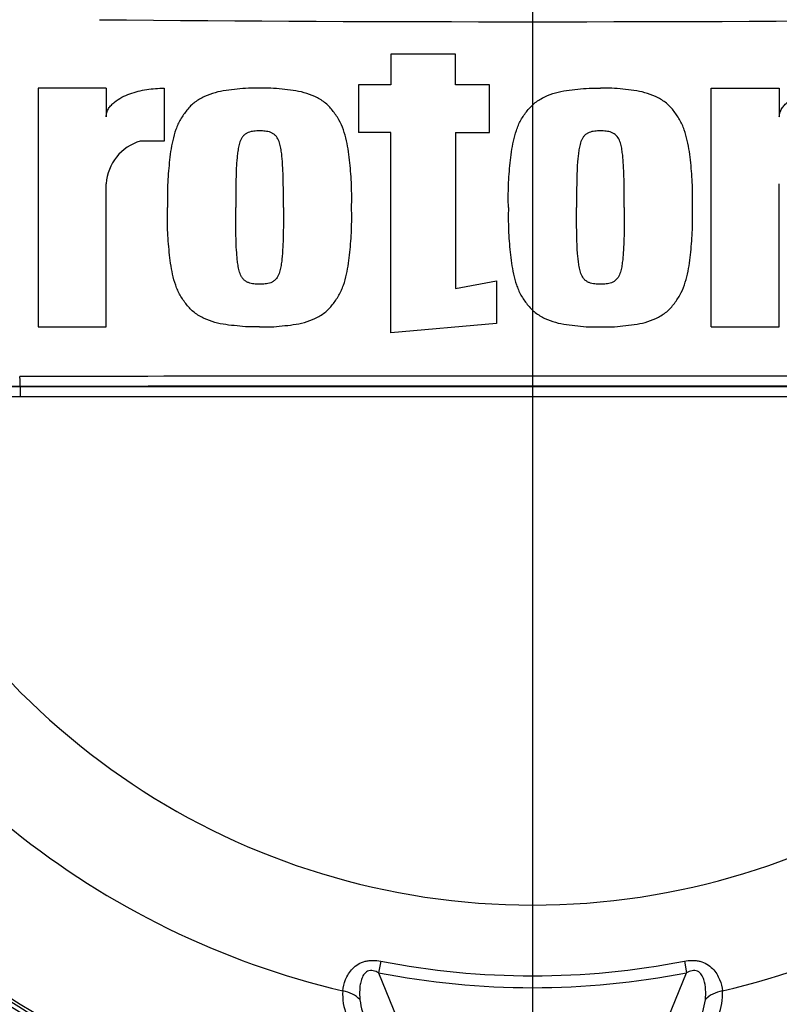
# Model space of a CAD drawing. Units: millimetres. Extents: x 0 to 594, y 0 to 420.
# Drawn here: x 117 to 129, y 182 to 199 of the extents above; entities that cross this region are included whole.
import ezdxf
from ezdxf.lldxf.tags import DXFTag

# ---------------------------------------------------------------- set-up
doc = ezdxf.new("R2010")
doc.units = ezdxf.units.MM
for name, color, linetype in [('Default', 7, 'Continuous'), ('II1-01-STD', 7, 'Continuous'), ('PART5', 7, 'Continuous'), ('TSH-1', 7, 'Continuous')]:
    doc.layers.add(name, color=color, linetype=linetype)
tags = doc.linetypes.add('CENTER2', pattern=[28.575, 19.05, -3.175, 3.175, -3.175]).pattern_tags.tags
tags[10:11] = [DXFTag(74, 4), DXFTag(75, 0), DXFTag(340, '0'), DXFTag(46, 0.0), DXFTag(50, 0.0), DXFTag(44, 0.0), DXFTag(45, 0.0)]
tags[8:9] = [DXFTag(74, 4), DXFTag(75, 0), DXFTag(340, '0'), DXFTag(46, 0.0), DXFTag(50, 0.0), DXFTag(44, 0.0), DXFTag(45, 0.0)]
tags[6:7] = [DXFTag(74, 4), DXFTag(75, 0), DXFTag(340, '0'), DXFTag(46, 0.0), DXFTag(50, 0.0), DXFTag(44, 0.0), DXFTag(45, 0.0)]
tags[4:5] = [DXFTag(74, 4), DXFTag(75, 0), DXFTag(340, '0'), DXFTag(46, 0.0), DXFTag(50, 0.0), DXFTag(44, 0.0), DXFTag(45, 0.0)]

# ---------------------------------------------------------------- blocks, each defined once
blk = doc.blocks.new('SEANNOT_GROUP113')
at = {"layer": 'Default', "color": 7, "linetype": 'CENTER2'}
blk.add_line((125.355, 228.644), (125.355, 96.046), dxfattribs=at)
blk = doc.blocks.new('SE3')
at = {"layer": 'II1-01-STD', "color": 7, "linetype": 'Continuous'}
blk.add_open_spline([(118.329, 181.368), (118.328, 181.352), (118.303, 181.349), (118.205, 181.372), (118.126, 181.399), (117.929, 181.485), (117.809, 181.543), (117.532, 181.692), (117.382, 181.78), (117.061, 181.983), (116.89, 182.1), (116.618, 182.3), (116.517, 182.376), (116.417, 182.456)], degree=3, knots=[0.1891999, 0.1891999, 0.1891999, 0.1891999, 0.21875, 0.21875, 0.25, 0.25, 0.28125, 0.28125, 0.3125, 0.3125, 0.34375, 0.34375, 0.3619553, 0.3619553, 0.3619553, 0.3619553], dxfattribs=at)
at = {"layer": 'PART5', "color": 7, "linetype": 'Continuous'}
for p, q in [((124.091, 197.949), (123.03, 197.949)), ((123.03, 197.949), (123.03, 197.446)), ((124.091, 197.446), (124.091, 197.949)), ((123.03, 197.446), (122.499, 197.446)), ((122.499, 197.446), (122.499, 196.664)), ((124.65, 197.446), (124.091, 197.446)), ((124.65, 196.664), (124.65, 197.446)), ((118.363, 197.39), (117.245, 197.39)), ((117.245, 197.39), (117.245, 193.478)), ((118.363, 197.39), (118.363, 196.921)), ((119.313, 197.391), (119.313, 196.524)), ((128.282, 193.478), (128.282, 197.39)), ((128.282, 197.39), (129.4, 197.39)), ((129.4, 197.39), (129.4, 196.921)), ((123.03, 196.664), (122.499, 196.664)), ((123.03, 193.379), (123.03, 196.664)), ((124.091, 196.664), (124.091, 194.11)), ((124.091, 196.664), (124.65, 196.664)), ((119.313, 196.524), (118.922, 196.524)), ((118.363, 193.478), (118.363, 195.826)), ((129.4, 193.478), (129.4, 195.826)), ((124.091, 194.11), (124.761, 194.233)), ((124.761, 194.233), (124.761, 193.534)), ((117.245, 193.478), (118.363, 193.478)), ((124.761, 193.534), (123.03, 193.379)), ((128.282, 193.478), (129.4, 193.478)), ((116.952, 192.499), (116.952, 192.502)), ((116.952, 192.499), (133.757, 192.499)), ((116.952, 192.499), (116.952, 192.332)), ((133.757, 192.332), (116.952, 192.332)), ((122.867, 183.079), (122.83, 182.889)), ((127.843, 183.079), (127.88, 182.889)), ((122.83, 182.889), (123.736, 180.672)), ((126.974, 180.673), (127.88, 182.889))]:
    blk.add_line(p, q, dxfattribs=at)
for centre, radius, start, end in [((125.355, 195.844), 15.987, 97.8678, 172.1322), ((125.355, 195.844), 15.987, 7.8678, 82.1322), ((125.355, 968.139), 769.658, 269.471205, 270.528795), ((119.143, 195.775), 0.781, 106.4109, 176.2684), ((125.355, 195.844), 15.987, 187.8678, 262.1322), ((125.355, 195.844), 15.987, 277.8678, 352.1322), ((125.355, -7639.151), 7831.821, 89.9384729, 90.0615271), ((116.954, 188.86), 3.642, 90.0305, 127.2736), ((116.952, 188.848), 3.65, 90, 127.14), ((125.355, -14672.904), 14865.409, 89.9676144, 90.0323856), ((116.952, 188.848), 3.484, 90, 127.14), ((125.355, 195.844), 11.845, 202.6821, 337.3179), ((125.355, 195.844), 13.612, 205.6754, 256.7833), ((125.355, 195.844), 13.612, 283.2167, 334.3246), ((125.355, 195.844), 15.922, 207.5648, 261.8046), ((125.355, 195.844), 15.873, 207.5648, 261.8046), ((125.355, 195.844), 15.873, 278.1954, 332.4352), ((125.355, 195.844), 15.922, 278.1954, 332.4352), ((125.355, 195.844), 13.005, 258.9708, 281.0292), ((125.355, 195.844), 13.199, 258.9708, 281.0292), ((123.112, 182.526), 0.872, 175.6142, 202.8047), ((127.577, 182.529), 0.892, 337.5097, 4.0714), ((124.039, 182.652), 1.529, 187.6898, 202.8766), ((126.672, 182.652), 1.529, 337.1209, 352.3126)]:
    blk.add_arc(centre, radius, start, end, dxfattribs=at)
for centre, major_axis, ratio, start_param, end_param in [((116.952, 192.669), (0, -0.167), 0.046448, 4.729899, 6.265713), ((122.175, 182.306), (0.414, -0.044), 0.704383, 0.653775, 1.48333), ((128.535, 182.306), (-0.414, -0.044), 0.704383, 4.799855, 5.629411)]:
    blk.add_ellipse(centre, major_axis=major_axis, ratio=ratio, start_param=start_param, end_param=end_param, dxfattribs=at)
for points, knots in [([(118.363, 196.921), (118.363, 196.945), (118.367, 196.969), (118.381, 197.015), (118.391, 197.037), (118.416, 197.078), (118.431, 197.097), (118.464, 197.133), (118.481, 197.149), (118.537, 197.195), (118.578, 197.22), (118.662, 197.265), (118.707, 197.284), (118.841, 197.333), (118.934, 197.355), (119.122, 197.384), (119.217, 197.391), (119.313, 197.391)], [0, 0, 0, 0, 0.0625, 0.0625, 0.125, 0.125, 0.1875, 0.1875, 0.25, 0.25, 0.375, 0.375, 0.5, 0.5, 0.75, 0.75, 1, 1, 1, 1]), ([(120.878, 197.39), (120.817, 197.392), (120.755, 197.393), (120.633, 197.388), (120.572, 197.382), (120.45, 197.369), (120.389, 197.363), (120.268, 197.346), (120.207, 197.334), (120.089, 197.301), (120.031, 197.281), (119.92, 197.229), (119.866, 197.198), (119.793, 197.143), (119.77, 197.124), (119.726, 197.08), (119.706, 197.056), (119.668, 197.008), (119.65, 196.983), (119.615, 196.933), (119.598, 196.907), (119.551, 196.828), (119.526, 196.772), (119.485, 196.654), (119.468, 196.595), (119.426, 196.415), (119.41, 196.294), (119.386, 196.049), (119.376, 195.927), (119.366, 195.681), (119.367, 195.558), (119.369, 195.434)], [0, 0, 0, 0, 0.0625, 0.0625, 0.125, 0.125, 0.1875, 0.1875, 0.25, 0.25, 0.3125, 0.3125, 0.375, 0.375, 0.40625, 0.40625, 0.4375, 0.4375, 0.46875, 0.46875, 0.5, 0.5, 0.5625, 0.5625, 0.625, 0.625, 0.75, 0.75, 0.875, 0.875, 1, 1, 1, 1]), ([(122.387, 195.434), (122.389, 195.557), (122.39, 195.679), (122.38, 195.924), (122.371, 196.046), (122.346, 196.289), (122.33, 196.411), (122.289, 196.59), (122.273, 196.65), (122.233, 196.765), (122.209, 196.821), (122.162, 196.902), (122.145, 196.927), (122.11, 196.978), (122.092, 197.003), (122.054, 197.051), (122.034, 197.075), (121.991, 197.119), (121.968, 197.139), (121.893, 197.196), (121.84, 197.227), (121.728, 197.28), (121.669, 197.301), (121.549, 197.334), (121.489, 197.346), (121.368, 197.363), (121.307, 197.369), (121.185, 197.382), (121.124, 197.388), (121.002, 197.393), (120.94, 197.392), (120.878, 197.39)], [0, 0, 0, 0, 0.125, 0.125, 0.25, 0.25, 0.375, 0.375, 0.4375, 0.4375, 0.5, 0.5, 0.53125, 0.53125, 0.5625, 0.5625, 0.59375, 0.59375, 0.625, 0.625, 0.6875, 0.6875, 0.75, 0.75, 0.8125, 0.8125, 0.875, 0.875, 0.9375, 0.9375, 1, 1, 1, 1]), ([(124.958, 195.434), (124.956, 195.556), (124.955, 195.678), (124.965, 195.922), (124.974, 196.044), (124.998, 196.286), (125.014, 196.406), (125.054, 196.583), (125.07, 196.641), (125.099, 196.728), (125.11, 196.757), (125.134, 196.813), (125.148, 196.841), (125.179, 196.896), (125.196, 196.922), (125.231, 196.973), (125.249, 196.998), (125.287, 197.047), (125.307, 197.071), (125.35, 197.116), (125.374, 197.137), (125.447, 197.193), (125.5, 197.225), (125.613, 197.278), (125.671, 197.299), (125.789, 197.332), (125.85, 197.344), (125.972, 197.362), (126.034, 197.368), (126.157, 197.382), (126.219, 197.388), (126.343, 197.393), (126.405, 197.392), (126.467, 197.39)], [0, 0, 0, 0, 0.125, 0.125, 0.25, 0.25, 0.375, 0.375, 0.4375, 0.4375, 0.46875, 0.46875, 0.5, 0.5, 0.53125, 0.53125, 0.5625, 0.5625, 0.59375, 0.59375, 0.625, 0.625, 0.6875, 0.6875, 0.75, 0.75, 0.8125, 0.8125, 0.875, 0.875, 0.9375, 0.9375, 1, 1, 1, 1]), ([(127.976, 195.434), (127.978, 195.557), (127.979, 195.68), (127.969, 195.925), (127.96, 196.047), (127.935, 196.291), (127.919, 196.413), (127.878, 196.593), (127.861, 196.652), (127.821, 196.767), (127.796, 196.824), (127.749, 196.904), (127.732, 196.93), (127.697, 196.98), (127.679, 197.005), (127.642, 197.053), (127.622, 197.077), (127.579, 197.12), (127.555, 197.141), (127.48, 197.197), (127.427, 197.228), (127.315, 197.28), (127.256, 197.302), (127.137, 197.334), (127.077, 197.346), (126.956, 197.363), (126.895, 197.369), (126.773, 197.382), (126.713, 197.388), (126.59, 197.393), (126.528, 197.392), (126.467, 197.39)], [0, 0, 0, 0, 0.125, 0.125, 0.25, 0.25, 0.375, 0.375, 0.4375, 0.4375, 0.5, 0.5, 0.53125, 0.53125, 0.5625, 0.5625, 0.59375, 0.59375, 0.625, 0.625, 0.6875, 0.6875, 0.75, 0.75, 0.8125, 0.8125, 0.875, 0.875, 0.9375, 0.9375, 1, 1, 1, 1]), ([(129.4, 196.921), (129.4, 196.945), (129.404, 196.969), (129.418, 197.015), (129.428, 197.037), (129.453, 197.078), (129.468, 197.097), (129.501, 197.133), (129.518, 197.149), (129.574, 197.195), (129.615, 197.22), (129.699, 197.265), (129.743, 197.284), (129.878, 197.333), (129.97, 197.355), (130.158, 197.384), (130.254, 197.391), (130.35, 197.391)], [0, 0, 0, 0, 0.0625, 0.0625, 0.125, 0.125, 0.1875, 0.1875, 0.25, 0.25, 0.375, 0.375, 0.5, 0.5, 0.75, 0.75, 1, 1, 1, 1]), ([(120.878, 196.692), (120.862, 196.692), (120.847, 196.691), (120.815, 196.689), (120.8, 196.688), (120.768, 196.685), (120.753, 196.682), (120.722, 196.676), (120.707, 196.671), (120.679, 196.658), (120.664, 196.651), (120.638, 196.634), (120.626, 196.625), (120.605, 196.602), (120.596, 196.589), (120.579, 196.563), (120.572, 196.549), (120.553, 196.506), (120.545, 196.476), (120.531, 196.417), (120.526, 196.386), (120.517, 196.326), (120.514, 196.295), (120.507, 196.234), (120.504, 196.203), (120.498, 196.111), (120.495, 196.05), (120.491, 195.927), (120.49, 195.865), (120.487, 195.681), (120.486, 195.557), (120.487, 195.434)], [0, 0, 0, 0, 0.03125, 0.03125, 0.0625, 0.0625, 0.09375, 0.09375, 0.125, 0.125, 0.15625, 0.15625, 0.1875, 0.1875, 0.21875, 0.21875, 0.25, 0.25, 0.3125, 0.3125, 0.375, 0.375, 0.4375, 0.4375, 0.5, 0.5, 0.625, 0.625, 0.75, 0.75, 1, 1, 1, 1]), ([(121.269, 195.434), (121.27, 195.558), (121.27, 195.682), (121.266, 195.867), (121.265, 195.929), (121.261, 196.052), (121.258, 196.114), (121.251, 196.206), (121.248, 196.237), (121.242, 196.298), (121.239, 196.329), (121.23, 196.39), (121.225, 196.421), (121.21, 196.481), (121.201, 196.51), (121.176, 196.566), (121.16, 196.593), (121.128, 196.626), (121.115, 196.636), (121.089, 196.653), (121.075, 196.66), (121.046, 196.672), (121.031, 196.676), (121.001, 196.682), (120.986, 196.685), (120.955, 196.688), (120.94, 196.689), (120.909, 196.691), (120.894, 196.692), (120.878, 196.692)], [0, 0, 0, 0, 0.25, 0.25, 0.375, 0.375, 0.5, 0.5, 0.5625, 0.5625, 0.625, 0.625, 0.6875, 0.6875, 0.75, 0.75, 0.8125, 0.8125, 0.84375, 0.84375, 0.875, 0.875, 0.90625, 0.90625, 0.9375, 0.9375, 0.96875, 0.96875, 1, 1, 1, 1]), ([(126.467, 196.692), (126.451, 196.692), (126.436, 196.691), (126.404, 196.689), (126.389, 196.688), (126.358, 196.685), (126.342, 196.682), (126.312, 196.676), (126.297, 196.671), (126.269, 196.659), (126.255, 196.652), (126.228, 196.635), (126.216, 196.626), (126.195, 196.603), (126.185, 196.591), (126.169, 196.565), (126.162, 196.551), (126.143, 196.508), (126.134, 196.478), (126.12, 196.419), (126.115, 196.388), (126.106, 196.327), (126.103, 196.297), (126.096, 196.235), (126.093, 196.205), (126.086, 196.112), (126.084, 196.051), (126.08, 195.928), (126.079, 195.866), (126.075, 195.681), (126.075, 195.558), (126.076, 195.434)], [0, 0, 0, 0, 0.03125, 0.03125, 0.0625, 0.0625, 0.09375, 0.09375, 0.125, 0.125, 0.15625, 0.15625, 0.1875, 0.1875, 0.21875, 0.21875, 0.25, 0.25, 0.3125, 0.3125, 0.375, 0.375, 0.4375, 0.4375, 0.5, 0.5, 0.625, 0.625, 0.75, 0.75, 1, 1, 1, 1]), ([(126.858, 195.434), (126.859, 195.558), (126.858, 195.682), (126.855, 195.867), (126.853, 195.929), (126.849, 196.052), (126.847, 196.114), (126.84, 196.206), (126.837, 196.237), (126.831, 196.299), (126.827, 196.329), (126.819, 196.39), (126.813, 196.421), (126.799, 196.481), (126.79, 196.51), (126.765, 196.567), (126.748, 196.594), (126.705, 196.638), (126.678, 196.654), (126.635, 196.672), (126.62, 196.676), (126.59, 196.682), (126.575, 196.685), (126.544, 196.688), (126.529, 196.689), (126.498, 196.691), (126.482, 196.692), (126.467, 196.692)], [0, 0, 0, 0, 0.25, 0.25, 0.375, 0.375, 0.5, 0.5, 0.5625, 0.5625, 0.625, 0.625, 0.6875, 0.6875, 0.75, 0.75, 0.8125, 0.8125, 0.875, 0.875, 0.90625, 0.90625, 0.9375, 0.9375, 0.96875, 0.96875, 1, 1, 1, 1]), ([(120.878, 193.478), (120.816, 193.477), (120.754, 193.476), (120.631, 193.481), (120.57, 193.487), (120.448, 193.5), (120.386, 193.506), (120.265, 193.524), (120.204, 193.536), (120.084, 193.569), (120.026, 193.59), (119.942, 193.63), (119.915, 193.644), (119.861, 193.676), (119.835, 193.694), (119.786, 193.731), (119.763, 193.751), (119.721, 193.795), (119.701, 193.819), (119.663, 193.867), (119.645, 193.892), (119.61, 193.943), (119.593, 193.969), (119.547, 194.049), (119.523, 194.105), (119.482, 194.222), (119.466, 194.281), (119.426, 194.46), (119.41, 194.581), (119.385, 194.823), (119.376, 194.945), (119.366, 195.19), (119.367, 195.312), (119.369, 195.434)], [0, 0, 0, 0, 0.0625, 0.0625, 0.125, 0.125, 0.1875, 0.1875, 0.25, 0.25, 0.3125, 0.3125, 0.34375, 0.34375, 0.375, 0.375, 0.40625, 0.40625, 0.4375, 0.4375, 0.46875, 0.46875, 0.5, 0.5, 0.5625, 0.5625, 0.625, 0.625, 0.75, 0.75, 0.875, 0.875, 1, 1, 1, 1]), ([(120.878, 194.177), (120.862, 194.177), (120.847, 194.177), (120.816, 194.18), (120.8, 194.181), (120.769, 194.184), (120.754, 194.187), (120.723, 194.193), (120.708, 194.197), (120.68, 194.21), (120.666, 194.217), (120.64, 194.233), (120.628, 194.243), (120.606, 194.266), (120.597, 194.278), (120.58, 194.304), (120.573, 194.318), (120.554, 194.361), (120.545, 194.39), (120.531, 194.45), (120.526, 194.481), (120.517, 194.542), (120.514, 194.572), (120.508, 194.634), (120.505, 194.664), (120.498, 194.756), (120.495, 194.818), (120.491, 194.941), (120.49, 195.003), (120.487, 195.188), (120.486, 195.311), (120.487, 195.434)], [0, 0, 0, 0, 0.03125, 0.03125, 0.0625, 0.0625, 0.09375, 0.09375, 0.125, 0.125, 0.15625, 0.15625, 0.1875, 0.1875, 0.21875, 0.21875, 0.25, 0.25, 0.3125, 0.3125, 0.375, 0.375, 0.4375, 0.4375, 0.5, 0.5, 0.625, 0.625, 0.75, 0.75, 1, 1, 1, 1]), ([(120.878, 193.478), (120.94, 193.477), (121.002, 193.476), (121.125, 193.481), (121.186, 193.487), (121.308, 193.5), (121.37, 193.506), (121.492, 193.524), (121.552, 193.536), (121.672, 193.569), (121.73, 193.59), (121.814, 193.63), (121.842, 193.644), (121.895, 193.676), (121.921, 193.694), (121.97, 193.731), (121.993, 193.751), (122.036, 193.795), (122.055, 193.819), (122.093, 193.867), (122.111, 193.892), (122.146, 193.943), (122.163, 193.969), (122.209, 194.049), (122.233, 194.105), (122.274, 194.222), (122.29, 194.281), (122.331, 194.46), (122.346, 194.581), (122.371, 194.823), (122.38, 194.945), (122.39, 195.19), (122.389, 195.312), (122.387, 195.434)], [0, 0, 0, 0, 0.0625, 0.0625, 0.125, 0.125, 0.1875, 0.1875, 0.25, 0.25, 0.3125, 0.3125, 0.34375, 0.34375, 0.375, 0.375, 0.40625, 0.40625, 0.4375, 0.4375, 0.46875, 0.46875, 0.5, 0.5, 0.5625, 0.5625, 0.625, 0.625, 0.75, 0.75, 0.875, 0.875, 1, 1, 1, 1]), ([(121.269, 195.434), (121.27, 195.311), (121.27, 195.187), (121.266, 195.002), (121.265, 194.94), (121.261, 194.817), (121.258, 194.755), (121.251, 194.663), (121.248, 194.632), (121.242, 194.571), (121.239, 194.54), (121.23, 194.479), (121.225, 194.448), (121.21, 194.388), (121.201, 194.359), (121.176, 194.303), (121.16, 194.276), (121.128, 194.242), (121.115, 194.233), (121.089, 194.216), (121.075, 194.209), (121.046, 194.197), (121.031, 194.192), (121.001, 194.186), (120.986, 194.184), (120.955, 194.181), (120.94, 194.18), (120.909, 194.177), (120.894, 194.177), (120.878, 194.177)], [0, 0, 0, 0, 0.25, 0.25, 0.375, 0.375, 0.5, 0.5, 0.5625, 0.5625, 0.625, 0.625, 0.6875, 0.6875, 0.75, 0.75, 0.8125, 0.8125, 0.84375, 0.84375, 0.875, 0.875, 0.90625, 0.90625, 0.9375, 0.9375, 0.96875, 0.96875, 1, 1, 1, 1]), ([(124.958, 195.434), (124.956, 195.312), (124.955, 195.191), (124.965, 194.947), (124.974, 194.825), (124.998, 194.583), (125.014, 194.463), (125.054, 194.286), (125.07, 194.228), (125.099, 194.141), (125.11, 194.112), (125.134, 194.056), (125.148, 194.027), (125.179, 193.973), (125.196, 193.947), (125.231, 193.896), (125.249, 193.871), (125.287, 193.822), (125.307, 193.798), (125.35, 193.753), (125.374, 193.732), (125.447, 193.676), (125.5, 193.644), (125.613, 193.591), (125.671, 193.57), (125.789, 193.536), (125.85, 193.524), (125.972, 193.507), (126.034, 193.5), (126.157, 193.487), (126.219, 193.481), (126.343, 193.476), (126.405, 193.477), (126.467, 193.478)], [0, 0, 0, 0, 0.125, 0.125, 0.25, 0.25, 0.375, 0.375, 0.4375, 0.4375, 0.46875, 0.46875, 0.5, 0.5, 0.53125, 0.53125, 0.5625, 0.5625, 0.59375, 0.59375, 0.625, 0.625, 0.6875, 0.6875, 0.75, 0.75, 0.8125, 0.8125, 0.875, 0.875, 0.9375, 0.9375, 1, 1, 1, 1]), ([(126.467, 194.177), (126.451, 194.177), (126.436, 194.177), (126.405, 194.18), (126.389, 194.181), (126.359, 194.184), (126.343, 194.187), (126.313, 194.193), (126.298, 194.197), (126.269, 194.21), (126.255, 194.217), (126.228, 194.233), (126.216, 194.243), (126.184, 194.277), (126.168, 194.304), (126.143, 194.36), (126.134, 194.391), (126.12, 194.451), (126.115, 194.481), (126.106, 194.542), (126.103, 194.573), (126.096, 194.634), (126.093, 194.664), (126.086, 194.756), (126.084, 194.818), (126.08, 194.941), (126.079, 195.003), (126.075, 195.188), (126.075, 195.311), (126.076, 195.434)], [0, 0, 0, 0, 0.03125, 0.03125, 0.0625, 0.0625, 0.09375, 0.09375, 0.125, 0.125, 0.15625, 0.15625, 0.1875, 0.1875, 0.25, 0.25, 0.3125, 0.3125, 0.375, 0.375, 0.4375, 0.4375, 0.5, 0.5, 0.625, 0.625, 0.75, 0.75, 1, 1, 1, 1]), ([(126.858, 195.434), (126.859, 195.311), (126.858, 195.187), (126.855, 195.002), (126.853, 194.94), (126.849, 194.817), (126.847, 194.755), (126.84, 194.663), (126.837, 194.632), (126.831, 194.57), (126.827, 194.54), (126.819, 194.478), (126.813, 194.448), (126.799, 194.388), (126.79, 194.359), (126.765, 194.302), (126.748, 194.275), (126.705, 194.231), (126.678, 194.215), (126.635, 194.197), (126.62, 194.192), (126.59, 194.186), (126.575, 194.184), (126.544, 194.181), (126.529, 194.18), (126.498, 194.177), (126.482, 194.177), (126.467, 194.177)], [0, 0, 0, 0, 0.25, 0.25, 0.375, 0.375, 0.5, 0.5, 0.5625, 0.5625, 0.625, 0.625, 0.6875, 0.6875, 0.75, 0.75, 0.8125, 0.8125, 0.875, 0.875, 0.90625, 0.90625, 0.9375, 0.9375, 0.96875, 0.96875, 1, 1, 1, 1]), ([(126.467, 193.478), (126.529, 193.477), (126.59, 193.476), (126.714, 193.481), (126.775, 193.487), (126.898, 193.5), (126.96, 193.507), (127.082, 193.524), (127.142, 193.536), (127.261, 193.569), (127.32, 193.591), (127.432, 193.644), (127.486, 193.675), (127.56, 193.732), (127.583, 193.753), (127.626, 193.797), (127.646, 193.821), (127.684, 193.87), (127.702, 193.895), (127.737, 193.946), (127.754, 193.972), (127.8, 194.052), (127.824, 194.109), (127.863, 194.225), (127.88, 194.285), (127.92, 194.464), (127.936, 194.585), (127.96, 194.826), (127.969, 194.947), (127.979, 195.19), (127.978, 195.312), (127.976, 195.434)], [0, 0, 0, 0, 0.0625, 0.0625, 0.125, 0.125, 0.1875, 0.1875, 0.25, 0.25, 0.3125, 0.3125, 0.375, 0.375, 0.40625, 0.40625, 0.4375, 0.4375, 0.46875, 0.46875, 0.5, 0.5, 0.5625, 0.5625, 0.625, 0.625, 0.75, 0.75, 0.875, 0.875, 1, 1, 1, 1]), ([(122.243, 182.592), (122.248, 182.654), (122.263, 182.716), (122.301, 182.809), (122.317, 182.84), (122.356, 182.901), (122.378, 182.93), (122.431, 182.984), (122.462, 183.009), (122.531, 183.05), (122.57, 183.067), (122.631, 183.082), (122.652, 183.086), (122.694, 183.091), (122.716, 183.093), (122.781, 183.093), (122.824, 183.088), (122.867, 183.079)], [0, 0, 0, 0, 0.25, 0.25, 0.375, 0.375, 0.5, 0.5, 0.625, 0.625, 0.75, 0.75, 0.8125, 0.8125, 0.875, 0.875, 1, 1, 1, 1]), ([(127.843, 183.079), (127.886, 183.088), (127.929, 183.093), (127.994, 183.093), (128.016, 183.091), (128.058, 183.086), (128.079, 183.082), (128.14, 183.067), (128.179, 183.05), (128.248, 183.009), (128.279, 182.984), (128.358, 182.903), (128.395, 182.841), (128.447, 182.717), (128.462, 182.654), (128.467, 182.592)], [0, 0, 0, 0, 0.125, 0.125, 0.1875, 0.1875, 0.25, 0.25, 0.375, 0.375, 0.5, 0.5, 0.75, 0.75, 1, 1, 1, 1]), ([(122.83, 182.889), (122.802, 182.904), (122.773, 182.917), (122.726, 182.926), (122.71, 182.927), (122.679, 182.924), (122.664, 182.92), (122.622, 182.901), (122.601, 182.88), (122.568, 182.831), (122.557, 182.805), (122.539, 182.751), (122.532, 182.723), (122.523, 182.667), (122.521, 182.64), (122.516, 182.557), (122.518, 182.502), (122.523, 182.448)], [0, 0, 0, 0, 0.125, 0.125, 0.1875, 0.1875, 0.25, 0.25, 0.375, 0.375, 0.5, 0.5, 0.625, 0.625, 0.75, 0.75, 1, 1, 1, 1]), ([(128.187, 182.448), (128.198, 182.556), (128.198, 182.67), (128.153, 182.804), (128.142, 182.831), (128.11, 182.879), (128.088, 182.901), (128.033, 182.926), (128, 182.929), (127.938, 182.917), (127.908, 182.904), (127.88, 182.889)], [0, 0, 0, 0, 0.5, 0.5, 0.625, 0.625, 0.75, 0.75, 0.875, 0.875, 1, 1, 1, 1])]:
    blk.add_open_spline(points, degree=3, knots=knots, dxfattribs=at)

msp = doc.modelspace()

# ---------------------------------------------------------------- block references
at = {"layer": 'Default'}
msp.add_blockref('SEANNOT_GROUP113', (0, 0), dxfattribs=at)
at = {"layer": 'TSH-1'}
msp.add_blockref('SE3', (0, 0), dxfattribs=at)

doc.saveas('drawing.dxf')
